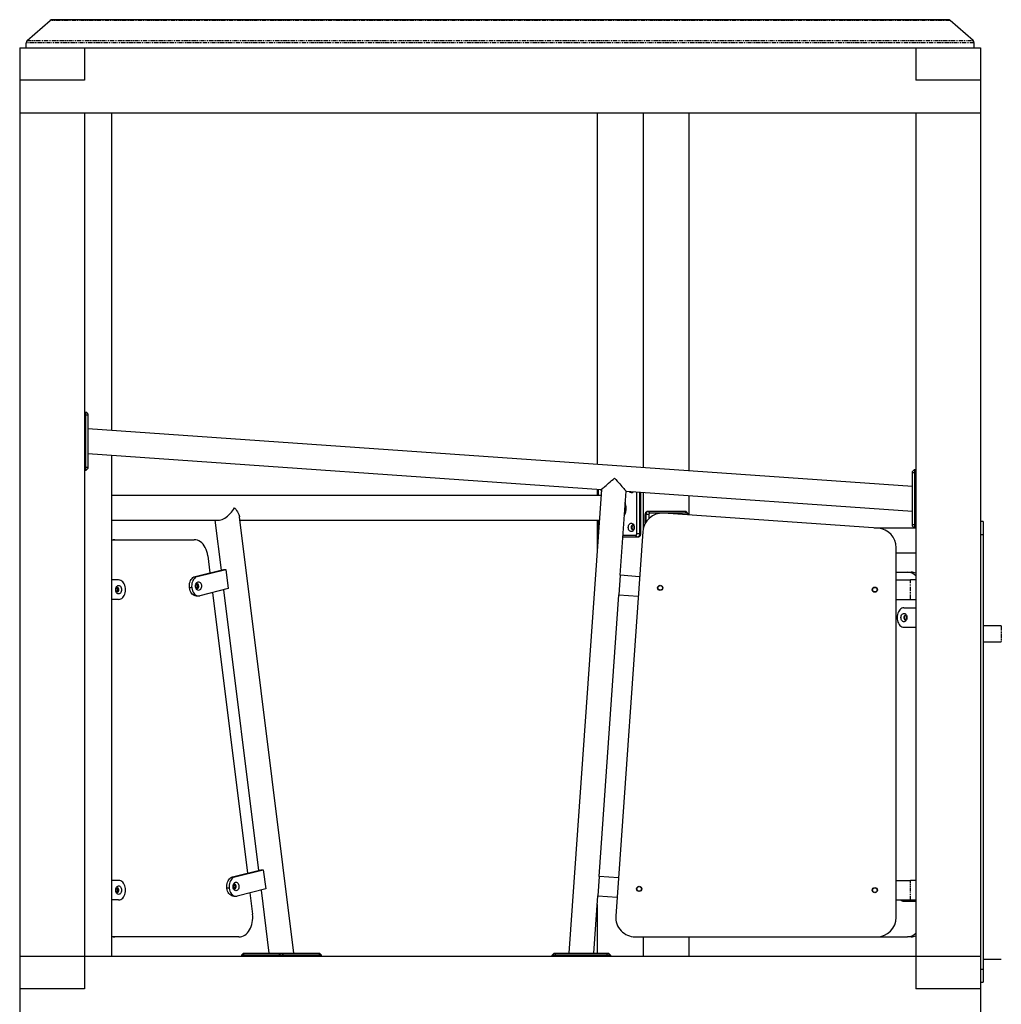
# Model space of a CAD drawing. Units: millimetres. Extents: x 35291 to 68978, y 160539 to 207391.
# Drawn here: x 60185 to 61696, y 203766 to 205283 of the extents above; entities that cross this region are included whole.
import ezdxf

# ---------------------------------------------------------------- set-up
doc = ezdxf.new("R2010")
doc.units = ezdxf.units.MM
doc.header["$MEASUREMENT"] = 0
doc.linetypes.add('PHANTOM', pattern=[12.7, 6.35, -1.27, 1.27, -1.27, 1.27, -1.27])

msp = doc.modelspace()

# ---------------------------------------------------------------- linework, layer by layer
at = {"color": 7, "linetype": 'Continuous'}
for p, q in [((60196.2941, 205251.1128), (60231.2938, 205281.7375)), ((61614.5785, 205282.9747), (60234.5863, 205282.9747)), ((61652.8708, 205251.1128), (61617.871, 205281.7375)), ((60194.5866, 205239.6187), (60194.5866, 205247.3499)), ((61654.5783, 205239.6187), (61654.5783, 205247.3499)), ((60184.5866, 205239.6187), (60184.5866, 205189.619)), ((60184.5866, 205239.6187), (60284.586, 205239.6187)), ((60284.586, 205239.6187), (60284.586, 205189.619)), ((60284.586, 205239.6187), (61564.5788, 205239.6187)), ((61564.5788, 205239.6187), (61664.5782, 205239.6187)), ((61564.5788, 205239.6187), (61564.5788, 205189.619)), ((61664.5782, 205239.6187), (61664.5782, 205189.619)), ((60284.586, 205189.619), (60184.5866, 205189.619)), ((60184.5866, 205189.619), (60184.5866, 205139.6194)), ((61664.5782, 205189.619), (61564.5788, 205189.619)), ((61664.5782, 205189.619), (61664.5782, 205139.6194)), ((60184.5866, 205139.6194), (61664.5782, 205139.6194)), ((60184.5866, 205139.6194), (60184.5866, 203839.6267)), ((60184.5866, 205139.6194), (60284.586, 205139.6194)), ((60284.586, 205139.6194), (60284.586, 203839.6267)), ((60326.0072, 205139.6194), (60326.0072, 204649.9288)), ((61073.8709, 205139.6194), (61073.8709, 204597.633)), ((61144.5812, 205139.6194), (61144.5812, 204592.6885)), ((61215.2915, 205139.6194), (61215.2915, 204587.7439)), ((61564.5788, 205139.6194), (61564.5788, 203839.6267)), ((61564.5788, 205139.6194), (61664.5782, 205139.6194)), ((61664.5782, 205139.6194), (61664.5782, 203839.6267)), ((60284.586, 204678.429), (60286.5861, 204678.429)), ((60286.5861, 204673.4291), (60286.5861, 204678.429)), ((60289.586, 204675.429), (60286.5861, 204678.429)), ((60286.5861, 204593.4295), (60286.5861, 204673.4291)), ((60289.586, 204675.429), (60289.586, 204673.4291)), ((60289.586, 204673.4291), (60289.586, 204593.4295)), ((61559.5788, 204563.669), (60289.586, 204652.4756)), ((60289.586, 204614.383), (61080.4947, 204559.0772)), ((60326.0072, 204611.8362), (60326.0072, 203839.6267)), ((60286.5861, 204588.4295), (60286.5861, 204593.4295)), ((60286.5861, 204588.4295), (60289.586, 204591.4295)), ((60289.586, 204593.4295), (60289.586, 204591.4295)), ((60286.5861, 204588.4295), (60284.586, 204588.4295)), ((61562.5788, 204589.6225), (61559.5788, 204586.6225)), ((61559.5788, 204584.6226), (61559.5788, 204586.6225)), ((61559.5788, 204504.623), (61559.5788, 204584.6226)), ((61562.5788, 204589.6225), (61562.5788, 204584.6226)), ((61562.5788, 204589.6225), (61564.5788, 204589.6225)), ((61562.5788, 204584.6226), (61562.5788, 204504.623)), ((61079.8335, 204549.6227), (60326.0072, 204549.6227)), ((61080.4947, 204559.0772), (61030.5354, 203844.6267)), ((61073.8709, 204559.5405), (61073.8709, 204549.6227)), ((61075.5361, 204559.424), (61075.5361, 204549.6227)), ((61109.3336, 204426.744), (61118.4019, 204556.4265)), ((61118.4019, 204556.4265), (61559.5788, 204525.5764)), ((61134.9327, 204490.623), (61134.9327, 204555.2706)), ((61139.1754, 204554.974), (61139.1754, 204490.623)), ((61140.5896, 204554.875), (61140.5896, 204490.623)), ((61144.5812, 204554.596), (61144.5812, 204497.9011)), ((61215.2915, 204549.6514), (61215.2915, 204519.5783)), ((60606.7541, 203844.6267), (60522.9106, 204517.0854)), ((61148.1167, 204507.4348), (61148.1167, 204520.6229)), ((61149.5309, 204509.6451), (61149.5309, 204520.6229)), ((61151.6522, 204525.6229), (61153.0664, 204525.6229)), ((61153.0664, 204525.6229), (61209.6346, 204525.6229)), ((61153.7735, 204520.6229), (61153.7735, 204514.4794)), ((61211.7559, 204522.6229), (61155.1877, 204522.6229)), ((61506.6718, 204499.2031), (61176.1627, 204522.3145)), ((61213.1701, 204519.7266), (61213.1701, 204520.6229)), ((60326.0072, 204511.6229), (60490.8025, 204511.6229)), ((60485.2977, 204511.6229), (60494.865, 204434.8894)), ((60523.5917, 204511.6229), (61077.1763, 204511.6229)), ((61073.8709, 204511.6229), (61073.8709, 204464.3529)), ((61075.5361, 204511.6229), (61075.5361, 204490.623)), ((61562.5788, 204499.623), (61500.6654, 204499.623)), ((61559.5788, 204502.623), (61559.5788, 204504.623)), ((61562.5788, 204499.623), (61559.5788, 204502.623)), ((61562.5788, 204504.623), (61562.5788, 204499.623)), ((61564.5788, 204499.623), (61562.5788, 204499.623)), ((61668.5782, 204509.623), (61664.5782, 204509.623)), ((61668.5782, 204509.623), (61668.5782, 204489.6231)), ((61144.1433, 204494.4804), (61102.6934, 203901.7191)), ((61135.6398, 204485.623), (61113.4508, 204485.623)), ((61113.6606, 204488.623), (61133.5185, 204488.623)), ((61137.054, 204485.623), (61135.6398, 204485.623)), ((61668.5782, 204489.6231), (61668.5782, 203819.6269)), ((60330.6034, 204481.6231), (60331.3104, 204481.6231)), ((60331.3104, 204481.6231), (60453.435, 204481.6231)), ((61534.5789, 203899.6264), (61534.5789, 204469.2762)), ((60474.3258, 204456.8327), (60477.5985, 204430.5837)), ((61534.5789, 204461.6233), (61564.5788, 204461.6233)), ((60454.6186, 204424.8534), (60498.4893, 204435.7931)), ((60458.1541, 204424.8534), (60502.0249, 204435.7931)), ((60498.4893, 204435.7931), (60502.0249, 204435.7931)), ((60502.0249, 204435.7931), (60505.7085, 204406.2491)), ((61109.3336, 204426.744), (61107.2409, 204396.8173)), ((61139.2604, 204424.6513), (61109.3336, 204426.744)), ((61534.5789, 204431.6235), (61552.0484, 204431.6235)), ((61552.0484, 204431.6235), (61557.7052, 204431.6235)), ((60336.9673, 204419.6234), (60326.0072, 204419.6234)), ((61534.5789, 204419.6234), (61556.5788, 204419.6234)), ((61564.5788, 204419.6234), (61556.5788, 204419.6234)), ((60456.4605, 204395.0815), (60459.996, 204395.0815)), ((60505.7085, 204406.2491), (60461.8378, 204395.3093)), ((60481.3888, 204400.1847), (60535.3085, 203967.7267)), ((60498.6552, 204404.4903), (60552.5749, 203972.0324)), ((61076.897, 203962.8793), (61107.2409, 204396.8173)), ((61107.2409, 204396.8173), (61137.1677, 204394.7246)), ((60336.9673, 204389.6236), (60326.0072, 204389.6236)), ((61534.5789, 204389.6236), (61556.5788, 204389.6236)), ((61556.5788, 204389.6236), (61564.5788, 204389.6236)), ((61546.3916, 204376.6237), (61564.5788, 204376.6237)), ((61696.3812, 204349.1238), (61668.5782, 204349.1238)), ((61546.3916, 204346.6239), (61564.5788, 204346.6239)), ((61668.5782, 204324.164), (61696.3812, 204324.164)), ((60512.3286, 203961.9964), (60556.1993, 203972.9361)), ((60515.8641, 203961.9964), (60559.7348, 203972.9361)), ((60556.1993, 203972.9361), (60559.7348, 203972.9361)), ((60559.7348, 203972.9361), (60563.4184, 203943.3921)), ((60336.9673, 203956.6261), (60326.0072, 203956.6261)), ((61076.897, 203962.8793), (61074.8043, 203932.9526)), ((61106.8238, 203960.7866), (61076.897, 203962.8793)), ((61534.5789, 203956.6261), (61556.5788, 203956.6261)), ((61564.5788, 203956.6261), (61556.5788, 203956.6261)), ((60563.4184, 203943.3921), (60519.5477, 203932.4523)), ((60556.3652, 203941.6333), (60568.4601, 203844.6267)), ((60336.9673, 203926.6262), (60326.0072, 203926.6262)), ((60514.1704, 203932.2245), (60517.7059, 203932.2245)), ((60539.0987, 203937.3277), (60543.1498, 203904.8358)), ((61068.628, 203844.6267), (61074.8043, 203932.9526)), ((61074.8043, 203932.9526), (61104.7311, 203930.8599)), ((61534.5789, 203926.6262), (61556.5788, 203926.6262)), ((61546.3916, 203924.6262), (61564.5788, 203924.6262)), ((61556.5788, 203926.6262), (61564.5788, 203926.6262)), ((61073.8709, 203919.6036), (61073.8709, 203844.6267)), ((60331.3104, 203869.6266), (60330.6034, 203869.6266)), ((60522.259, 203869.6266), (60331.3104, 203869.6266)), ((61132.6201, 203869.6266), (61504.5791, 203869.6266)), ((61144.5812, 203869.6266), (61144.5812, 203839.6267)), ((61215.2915, 203869.6266), (61215.2915, 203839.6267)), ((61504.5791, 203869.6266), (61552.0484, 203869.6266)), ((61557.7052, 203869.6266), (61552.0484, 203869.6266)), ((60184.5866, 203839.6267), (60284.586, 203839.6267)), ((60184.5866, 203839.6267), (60184.5866, 203789.627)), ((60284.586, 203839.6267), (60284.586, 203789.627)), ((60284.586, 203839.6267), (61564.5788, 203839.6267)), ((60529.0389, 203844.6267), (60526.0389, 203841.6268)), ((60526.0389, 203841.6268), (60526.0389, 203839.6267)), ((60527.5034, 203841.6268), (60526.0389, 203841.6268)), ((60584.0716, 203841.6268), (60527.5034, 203841.6268)), ((60529.0389, 203844.6267), (60529.6247, 203844.6267)), ((60529.6247, 203844.6267), (60586.1929, 203844.6267)), ((60591.1427, 203841.6268), (60584.0716, 203841.6268)), ((60586.1929, 203844.6267), (60589.0213, 203844.6267)), ((60589.0213, 203844.6267), (60645.5896, 203844.6267)), ((60647.7109, 203841.6268), (60591.1427, 203841.6268)), ((60645.5896, 203844.6267), (60646.1754, 203844.6267)), ((60649.1753, 203841.6268), (60646.1754, 203844.6267)), ((60649.1753, 203841.6268), (60647.7109, 203841.6268)), ((60649.1753, 203839.6267), (60649.1753, 203841.6268)), ((61004.582, 203841.6268), (61007.582, 203844.6267)), ((61009.5819, 203841.6268), (61004.582, 203841.6268)), ((61004.582, 203839.6267), (61004.582, 203841.6268)), ((61007.582, 203844.6267), (61009.5819, 203844.6267)), ((61009.5819, 203844.6267), (61089.5815, 203844.6267)), ((61089.5815, 203841.6268), (61009.5819, 203841.6268)), ((61089.5815, 203844.6267), (61091.5815, 203844.6267)), ((61094.5815, 203841.6268), (61089.5815, 203841.6268)), ((61094.5815, 203841.6268), (61091.5815, 203844.6267)), ((61094.5815, 203841.6268), (61094.5815, 203839.6267)), ((61564.5788, 203839.6267), (61664.5782, 203839.6267)), ((61564.5788, 203839.6267), (61564.5788, 203789.627)), ((61664.5782, 203839.6267), (61664.5782, 203789.627)), ((61696.3812, 203834.6268), (61668.5782, 203834.6268)), ((61668.5782, 203819.6269), (61668.5782, 203799.627)), ((60284.586, 203789.627), (60184.5866, 203789.627)), ((60184.5866, 203789.627), (60184.5866, 203739.6273)), ((61664.5782, 203789.627), (61564.5788, 203789.627)), ((61664.5782, 203799.627), (61668.5782, 203799.627)), ((61664.5782, 203789.627), (61664.5782, 203739.6273))]:
    msp.add_line(p, q, dxfattribs=at)
at = {"color": 7, "linetype": 'PHANTOM'}
for p, q in [((61617.871, 205281.7375), (60231.2938, 205281.7375)), ((61654.5783, 205247.3499), (60194.5866, 205247.3499)), ((60196.2941, 205251.1128), (61652.8708, 205251.1128)), ((60286.5861, 204673.4291), (60284.586, 204673.4291)), ((60289.586, 204673.4291), (60286.5861, 204673.4291)), ((60284.586, 204593.4295), (60286.5861, 204593.4295)), ((60286.5861, 204593.4295), (60289.586, 204593.4295)), ((61562.5788, 204584.6226), (61559.5788, 204584.6226)), ((61564.5788, 204584.6226), (61562.5788, 204584.6226)), ((61149.5309, 204520.6229), (61148.1167, 204520.6229)), ((61153.7735, 204520.6229), (61149.5309, 204520.6229)), ((61155.1877, 204522.6229), (61153.0664, 204525.6229)), ((61209.6346, 204525.6229), (61211.7559, 204522.6229)), ((61562.5788, 204504.623), (61559.5788, 204504.623)), ((61562.5788, 204504.623), (61564.5788, 204504.623)), ((61135.6398, 204485.623), (61133.5185, 204488.623)), ((61139.1754, 204490.623), (61134.9327, 204490.623)), ((61139.1754, 204490.623), (61140.5896, 204490.623)), ((61664.5782, 204489.6231), (61668.5782, 204489.6231)), ((60454.6186, 204424.8534), (60458.1541, 204424.8534)), ((61556.5788, 204389.6236), (61556.5788, 204419.6234)), ((60449.5505, 204407.4767), (60446.0151, 204407.4767)), ((61696.3812, 204349.1238), (61696.3812, 204324.164)), ((60512.3286, 203961.9964), (60515.8641, 203961.9964)), ((61556.5788, 203926.6262), (61556.5788, 203956.6261)), ((60507.2605, 203944.6197), (60503.725, 203944.6197)), ((60529.6247, 203844.6267), (60527.5034, 203841.6268)), ((60527.5034, 203841.6268), (60527.5034, 203839.6267)), ((60584.0716, 203841.6268), (60586.1929, 203844.6267)), ((60584.0716, 203839.6267), (60584.0716, 203841.6268)), ((60591.1427, 203841.6268), (60589.0213, 203844.6267)), ((60591.1427, 203841.6268), (60591.1427, 203839.6267)), ((60647.7109, 203841.6268), (60645.5896, 203844.6267)), ((60647.7109, 203839.6267), (60647.7109, 203841.6268)), ((61009.5819, 203841.6268), (61009.5819, 203844.6267)), ((61009.5819, 203841.6268), (61009.5819, 203839.6267)), ((61089.5815, 203841.6268), (61089.5815, 203844.6267)), ((61089.5815, 203839.6267), (61089.5815, 203841.6268)), ((61664.5782, 203819.6269), (61668.5782, 203819.6269))]:
    msp.add_line(p, q, dxfattribs=at)
at = {"color": 7, "linetype": 'Continuous', "flags": 128}
for points in [[(61080.4947, 204559.0772), (61080.529, 204559.1072), (61080.8028, 204559.3451), (61081.3466, 204559.8179), (61082.1532, 204560.519), (61083.2115, 204561.439), (61084.5074, 204562.5655), (61086.0233, 204563.8833), (61087.7386, 204565.3743), (61089.6302, 204567.0187), (61091.6725, 204568.7939), (61093.8378, 204570.6764), (61096.097, 204572.6402), (61098.4194, 204574.659), (61100.7736, 204576.7056)], [(61100.7736, 204576.7056), (61102.8202, 204574.3513), (61104.839, 204572.0289), (61106.8029, 204569.7697), (61108.6852, 204567.6044), (61110.4605, 204565.5621), (61112.1049, 204563.6705), (61113.596, 204561.9552), (61114.9137, 204560.4393), (61116.0402, 204559.1434), (61116.9602, 204558.0851), (61117.6613, 204557.2785), (61118.1341, 204556.7347), (61118.3721, 204556.4609), (61118.4019, 204556.4265)], [(60490.8025, 204511.6229), (60492.5041, 204511.7614), (60494.3453, 204512.1751), (60496.2992, 204512.8577), (60498.3373, 204513.7993), (60500.43, 204514.9863), (60502.5466, 204516.4012), (60504.6564, 204518.0236), (60506.7285, 204519.8297), (60508.7329, 204521.7931), (60510.6401, 204523.8854), (60512.4224, 204526.0759), (60514.0539, 204528.3326), (60515.5107, 204530.6229)], [(60515.5107, 204530.6229), (60517.2189, 204528.4955), (60518.7367, 204526.395), (60520.0449, 204524.3476), (60521.1272, 204522.3791), (60521.9699, 204520.5143), (60522.5624, 204518.7766), (60522.8973, 204517.1879), (60522.9106, 204517.0854)], [(61148.1167, 204520.6229), (61148.1846, 204521.5983), (61148.3858, 204522.5364), (61148.7125, 204523.4007), (61149.1522, 204524.1584), (61149.688, 204524.7802), (61150.2992, 204525.2423), (61150.9625, 204525.5268), (61151.6522, 204525.6229)], [(61149.5309, 204520.6229), (61149.5988, 204521.5983), (61149.8, 204522.5364), (61150.1267, 204523.4007), (61150.5664, 204524.1584), (61151.1022, 204524.7802), (61151.7134, 204525.2423), (61152.3767, 204525.5268), (61153.0664, 204525.6229)], [(61209.6346, 204525.6229), (61210.3244, 204525.5268), (61210.9876, 204525.2423), (61211.5989, 204524.7802), (61212.1346, 204524.1584), (61212.5743, 204523.4007), (61212.901, 204522.5364), (61213.1022, 204521.5983), (61213.1701, 204520.6229)], [(61121.8513, 204500.6229), (61121.9752, 204502.122), (61122.3402, 204503.5402), (61122.9266, 204504.8011), (61123.7029, 204505.8368), (61124.6271, 204506.5914), (61125.6494, 204507.0242), (61126.7147, 204507.1119), (61127.7657, 204506.8499), (61128.7456, 204506.2521), (61129.6016, 204505.3509), (61130.2875, 204504.1948), (61130.7665, 204502.8461), (61131.0126, 204501.3777), (61131.0126, 204499.8684), (61130.7665, 204498.3999), (61130.2875, 204497.0512), (61129.6016, 204495.8951), (61128.7456, 204494.9939), (61127.7657, 204494.3961), (61126.7147, 204494.1341), (61125.6494, 204494.2218), (61124.6271, 204494.6546), (61123.7029, 204495.4092), (61122.9266, 204496.4449), (61122.3402, 204497.7058), (61121.9752, 204499.124), (61121.8513, 204500.6229)], [(61126.094, 204500.6229), (61126.228, 204499.4865), (61126.6158, 204498.4733), (61127.2152, 204497.6929), (61127.9613, 204497.2301), (61128.7732, 204497.135), (61129.563, 204497.4178), (61130.245, 204498.048), (61130.7454, 204498.9572), (61131.0099, 204500.0469), (61131.0099, 204501.1991), (61130.7454, 204502.2888), (61130.245, 204503.198), (61129.563, 204503.8282), (61128.7732, 204504.111), (61127.9613, 204504.0159), (61127.2152, 204503.5531), (61126.6158, 204502.7728), (61126.228, 204501.7595), (61126.094, 204500.6229)], [(61129.2759, 204503.9771), (61128.9889, 204503.8282), (61128.3068, 204503.198), (61127.8064, 204502.2888), (61127.5419, 204501.1991), (61127.5419, 204500.0469), (61127.8064, 204498.9572), (61128.3068, 204498.048), (61128.9889, 204497.4178), (61129.2759, 204497.2689)], [(61075.6285, 204489.4876), (61075.604, 204489.6476), (61075.5361, 204490.623)], [(61139.1754, 204490.623), (61139.1074, 204489.6476), (61138.9062, 204488.7097), (61138.5795, 204487.8452), (61138.1398, 204487.0875), (61137.6041, 204486.4657), (61136.9928, 204486.0037), (61136.3296, 204485.7191), (61135.6398, 204485.623)], [(61140.5896, 204490.623), (61140.5216, 204489.6476), (61140.3204, 204488.7097), (61139.9937, 204487.8452), (61139.554, 204487.0875), (61139.0183, 204486.4657), (61138.407, 204486.0037), (61137.7438, 204485.7191), (61137.054, 204485.623)], [(60326.0072, 204480.9105), (60328.2282, 204481.4345), (60330.6034, 204481.6231)], [(60474.3258, 204456.8327), (60473.7569, 204460.2273), (60472.9132, 204463.5056), (60471.806, 204466.6232), (60470.4504, 204469.538), (60468.8648, 204472.2104), (60467.0705, 204474.6045), (60465.0917, 204476.6878), (60462.9554, 204478.4321), (60460.6902, 204479.8139), (60458.327, 204480.8144), (60455.8976, 204481.4202), (60453.435, 204481.6231)], [(60446.0151, 204407.4767), (60445.8555, 204409.8196), (60445.9571, 204412.169), (60446.3174, 204414.4669), (60446.9274, 204416.6569), (60447.7721, 204418.685), (60448.8308, 204420.5012), (60450.0773, 204422.0609), (60451.481, 204423.3255), (60453.0073, 204424.2641), (60454.6186, 204424.8534)], [(60458.1541, 204424.8534), (60456.5428, 204424.2641), (60455.0165, 204423.3255), (60453.6128, 204422.0609), (60452.3663, 204420.5012), (60451.3076, 204418.685), (60450.4629, 204416.6569), (60449.8529, 204414.4669), (60449.4927, 204412.169), (60449.391, 204409.8196), (60449.5505, 204407.4767)], [(60341.5635, 204404.6235), (60341.4395, 204403.1246), (60341.0745, 204401.7064), (60340.4881, 204400.4455), (60339.7119, 204399.4098), (60338.7877, 204398.6552), (60337.7654, 204398.2224), (60336.7, 204398.1345), (60335.649, 204398.3967), (60334.6691, 204398.9944), (60333.8132, 204399.8956), (60333.1272, 204401.0518), (60332.6483, 204402.4004), (60332.4022, 204403.8689), (60332.4022, 204405.3781), (60332.6483, 204406.8467), (60333.1272, 204408.1954), (60333.8132, 204409.3515), (60334.6691, 204410.2527), (60335.649, 204410.8504), (60336.7, 204411.1125), (60337.7654, 204411.0248), (60338.7877, 204410.592), (60339.7119, 204409.8374), (60340.4881, 204408.8017), (60341.0745, 204407.5407), (60341.4395, 204406.1226), (60341.5635, 204404.6235)], [(60337.3208, 204404.6235), (60337.1867, 204405.76), (60336.799, 204406.7732), (60336.1995, 204407.5536), (60335.4535, 204408.0165), (60334.6416, 204408.1116), (60333.8518, 204407.8287), (60333.1698, 204407.1986), (60332.6694, 204406.2894), (60332.4048, 204405.1997), (60332.4048, 204404.0475), (60332.6694, 204402.9577), (60333.1698, 204402.0485), (60333.8518, 204401.4184), (60334.6416, 204401.1355), (60335.4535, 204401.2306), (60336.1995, 204401.6935), (60336.799, 204402.4738), (60337.1867, 204403.4871), (60337.3208, 204404.6235)], [(60347.5738, 204404.6235), (60347.4432, 204406.97), (60347.0547, 204409.2587), (60346.4178, 204411.4333), (60345.5481, 204413.4403), (60344.4672, 204415.2301), (60343.2016, 204416.7587), (60341.7825, 204417.9886), (60340.2449, 204418.8893), (60338.6265, 204419.4388), (60336.9673, 204419.6234)], [(60455.4696, 204408.9527), (60455.4076, 204410.4593), (60455.5929, 204411.9456), (60456.0156, 204413.3314), (60456.6528, 204414.5419), (60457.4704, 204415.512), (60458.424, 204416.1894), (60459.4624, 204416.5374), (60460.5295, 204416.5374), (60461.568, 204416.1894), (60462.5216, 204415.512), (60463.3391, 204414.5419), (60463.9763, 204413.3314), (60464.3991, 204411.9456), (60464.5844, 204410.4593), (60464.5223, 204408.9527), (60464.2162, 204407.5068), (60463.6827, 204406.1998), (60462.9503, 204405.1022), (60462.0588, 204404.2728), (60461.0559, 204403.7566), (60459.996, 204403.5814), (60458.936, 204403.7566), (60457.9332, 204404.2728), (60457.0416, 204405.1022), (60456.3093, 204406.1998), (60455.7757, 204407.5068), (60455.4696, 204408.9527)], [(60455.4374, 204409.4737), (60455.709, 204408.3873), (60456.2153, 204407.4847), (60456.9014, 204406.8633), (60457.693, 204406.5908), (60458.5042, 204406.6966), (60459.2473, 204407.169), (60459.8415, 204407.9571), (60460.2227, 204408.9754), (60460.3494, 204410.1136), (60460.2079, 204411.2482), (60459.8136, 204412.2563), (60459.2092, 204413.0289), (60458.4601, 204413.482), (60457.6476, 204413.5666), (60456.8598, 204413.2735), (60456.1818, 204412.6345), (60455.6873, 204411.7188), (60455.4299, 204410.6257), (60455.4374, 204409.4737)], [(60336.9673, 204389.6236), (60338.6265, 204389.8083), (60340.2449, 204390.3578), (60341.7825, 204391.2586), (60343.2016, 204392.4883), (60344.4672, 204394.0169), (60345.5481, 204395.8069), (60346.4178, 204397.8137), (60347.0547, 204399.9883), (60347.4432, 204402.277), (60347.5738, 204404.6235)], [(60456.4605, 204395.0815), (60454.9843, 204395.2274), (60453.3594, 204395.7369), (60451.8109, 204396.5995), (60450.3768, 204397.7942), (60449.0925, 204399.2913), (60447.9897, 204401.0542), (60447.0954, 204403.0394), (60446.4318, 204405.1979), (60446.0151, 204407.4767)], [(60449.5505, 204407.4767), (60449.9673, 204405.1979), (60450.6309, 204403.0394), (60451.5252, 204401.0542), (60452.628, 204399.2913), (60453.9123, 204397.7942), (60455.3464, 204396.5995), (60456.8949, 204395.7369), (60458.5198, 204395.2274), (60460.1811, 204395.0837), (60461.8378, 204395.3093)], [(61546.3916, 204376.6237), (61544.7323, 204376.439), (61543.114, 204375.8896), (61541.5763, 204374.9889), (61540.1572, 204373.759), (61538.8916, 204372.2304), (61537.8107, 204370.4405), (61536.9411, 204368.4336), (61536.3041, 204366.259), (61535.9156, 204363.9703), (61535.785, 204361.6238)], [(61541.7954, 204361.6238), (61541.9193, 204363.1228), (61542.2843, 204364.5409), (61542.8707, 204365.8019), (61543.6469, 204366.8376), (61544.5711, 204367.5922), (61545.5934, 204368.0251), (61546.6588, 204368.1128), (61547.7097, 204367.8507), (61548.6896, 204367.2529), (61549.5456, 204366.3517), (61550.2316, 204365.1955), (61550.7106, 204363.8469), (61550.9567, 204362.3784), (61550.9567, 204360.8692), (61550.7106, 204359.4007), (61550.2316, 204358.0519), (61549.5456, 204356.8959), (61548.6896, 204355.9946), (61547.7097, 204355.3969), (61546.6588, 204355.1348), (61545.5934, 204355.2225), (61544.5711, 204355.6554), (61543.6469, 204356.41), (61542.8707, 204357.4457), (61542.2843, 204358.7066), (61541.9193, 204360.1247), (61541.7954, 204361.6238)], [(61546.038, 204361.6238), (61546.1721, 204360.4874), (61546.5599, 204359.4741), (61547.1592, 204358.6938), (61547.9053, 204358.2309), (61548.7172, 204358.1358), (61549.507, 204358.4186), (61550.189, 204359.0488), (61550.6894, 204359.958), (61550.954, 204361.0477), (61550.954, 204362.1998), (61550.6894, 204363.2896), (61550.189, 204364.1988), (61549.507, 204364.829), (61548.7172, 204365.1118), (61547.9053, 204365.0167), (61547.1592, 204364.5538), (61546.5599, 204363.7735), (61546.1721, 204362.7602), (61546.038, 204361.6238)], [(61535.785, 204361.6238), (61535.9156, 204359.2773), (61536.3041, 204356.9886), (61536.9411, 204354.814), (61537.8107, 204352.807), (61538.8916, 204351.0172), (61540.1572, 204349.4886), (61541.5763, 204348.2587), (61543.114, 204347.358), (61544.7323, 204346.8085), (61546.3916, 204346.6239)], [(60347.5738, 203941.6262), (60347.4432, 203943.9727), (60347.0547, 203946.2614), (60346.4178, 203948.436), (60345.5481, 203950.4429), (60344.4672, 203952.2327), (60343.2016, 203953.7614), (60341.7825, 203954.9912), (60340.2449, 203955.8919), (60338.6265, 203956.4415), (60336.9673, 203956.6261)], [(60503.725, 203944.6197), (60503.5655, 203946.9626), (60503.6671, 203949.312), (60504.0273, 203951.6099), (60504.6373, 203953.7999), (60505.482, 203955.8279), (60506.5407, 203957.6442), (60507.7872, 203959.2038), (60509.1909, 203960.4685), (60510.7173, 203961.4071), (60512.3286, 203961.9964)], [(60515.8641, 203961.9964), (60514.2528, 203961.4071), (60512.7265, 203960.4685), (60511.3227, 203959.2038), (60510.0762, 203957.6442), (60509.0175, 203955.8279), (60508.1728, 203953.7999), (60507.5628, 203951.6099), (60507.2026, 203949.312), (60507.101, 203946.9626), (60507.2605, 203944.6197)], [(60513.1796, 203946.0956), (60513.1175, 203947.6023), (60513.3028, 203949.0886), (60513.7255, 203950.4744), (60514.3628, 203951.6849), (60515.1803, 203952.655), (60516.1339, 203953.3323), (60517.1724, 203953.6804), (60518.2395, 203953.6804), (60519.2779, 203953.3323), (60520.2315, 203952.655), (60521.049, 203951.6849), (60521.6863, 203950.4744), (60522.109, 203949.0886), (60522.2943, 203947.6023), (60522.2323, 203946.0956), (60521.9262, 203944.6498), (60521.3926, 203943.3428), (60520.6603, 203942.245), (60519.7687, 203941.4158), (60518.7659, 203940.8996), (60517.7059, 203940.7244), (60516.646, 203940.8996), (60515.6431, 203941.4158), (60514.7515, 203942.245), (60514.0192, 203943.3428), (60513.4856, 203944.6498), (60513.1796, 203946.0956)], [(60341.5635, 203941.6262), (60341.4395, 203940.1272), (60341.0745, 203938.7089), (60340.4881, 203937.4481), (60339.7119, 203936.4124), (60338.7877, 203935.6578), (60337.7654, 203935.225), (60336.7, 203935.1372), (60335.649, 203935.3992), (60334.6691, 203935.9971), (60333.8132, 203936.8983), (60333.1272, 203938.0544), (60332.6483, 203939.4031), (60332.4022, 203940.8716), (60332.4022, 203942.3808), (60332.6483, 203943.8493), (60333.1272, 203945.1979), (60333.8132, 203946.354), (60334.6691, 203947.2553), (60335.649, 203947.8531), (60336.7, 203948.1151), (60337.7654, 203948.0274), (60338.7877, 203947.5945), (60339.7119, 203946.8399), (60340.4881, 203945.8042), (60341.0745, 203944.5434), (60341.4395, 203943.1251), (60341.5635, 203941.6262)], [(60337.3208, 203941.6262), (60337.1867, 203942.7626), (60336.799, 203943.7759), (60336.1995, 203944.5562), (60335.4535, 203945.019), (60334.6416, 203945.1141), (60333.8518, 203944.8314), (60333.1698, 203944.2012), (60332.6694, 203943.2919), (60332.4048, 203942.2022), (60332.4048, 203941.0501), (60332.6694, 203939.9604), (60333.1698, 203939.0512), (60333.8518, 203938.4209), (60334.6416, 203938.1382), (60335.4535, 203938.2333), (60336.1995, 203938.6961), (60336.799, 203939.4764), (60337.1867, 203940.4897), (60337.3208, 203941.6262)], [(60336.9673, 203926.6262), (60338.6265, 203926.811), (60340.2449, 203927.3604), (60341.7825, 203928.2611), (60343.2016, 203929.491), (60344.4672, 203931.0196), (60345.5481, 203932.8094), (60346.4178, 203934.8163), (60347.0547, 203936.9909), (60347.4432, 203939.2797), (60347.5738, 203941.6262)], [(60514.1704, 203932.2245), (60512.6943, 203932.3704), (60511.0693, 203932.8799), (60509.5208, 203933.7425), (60508.0867, 203934.9372), (60506.8025, 203936.4343), (60505.6997, 203938.1972), (60504.8054, 203940.1824), (60504.1417, 203942.3409), (60503.725, 203944.6197)], [(60507.2605, 203944.6197), (60507.6772, 203942.3409), (60508.3409, 203940.1824), (60509.2351, 203938.1972), (60510.338, 203936.4343), (60511.6222, 203934.9372), (60513.0563, 203933.7425), (60514.6048, 203932.8799), (60516.2298, 203932.3704), (60517.891, 203932.2267), (60519.5477, 203932.4523)], [(60513.1473, 203946.6165), (60513.4189, 203945.5303), (60513.9252, 203944.6277), (60514.6113, 203944.0063), (60515.4029, 203943.7338), (60516.2142, 203943.8394), (60516.9572, 203944.312), (60517.5515, 203945.1001), (60517.9327, 203946.1184), (60518.0594, 203947.2564), (60517.9179, 203948.3912), (60517.5235, 203949.3993), (60516.9192, 203950.1719), (60516.1701, 203950.625), (60515.3576, 203950.7096), (60514.5697, 203950.4165), (60513.8918, 203949.7775), (60513.3973, 203948.8618), (60513.1399, 203947.7687), (60513.1473, 203946.6165)], [(60522.259, 203869.6266), (60524.5684, 203869.8049), (60526.8504, 203870.3377), (60529.0778, 203871.2187), (60531.2241, 203872.4374), (60533.2638, 203873.9792), (60535.1727, 203875.8259), (60536.9281, 203877.9556), (60538.5092, 203880.3429), (60539.8971, 203882.9594), (60541.0753, 203885.774), (60542.0298, 203888.7533), (60542.7493, 203891.8619), (60543.2252, 203895.0627), (60543.4519, 203898.3179), (60543.4267, 203901.5885), (60543.1498, 203904.8358)], [(60330.6034, 203869.6266), (60328.2282, 203869.8152), (60326.0072, 203870.3392)]]:
    msp.add_lwpolyline(points, dxfattribs=at)
at = {"color": 7, "linetype": 'Continuous'}
for centre, radius in [((61171.1334, 204407.386), 4), ((61171.1334, 204407.386), 3.5), ((61501.5791, 204404.6235), 4), ((61501.5791, 204404.6235), 3.5), ((61138.6969, 203943.5213), 4), ((61138.6969, 203943.5213), 3.5), ((61501.5791, 203941.6262), 4), ((61501.5791, 203941.6262), 3.5)]:
    msp.add_circle(centre, radius, dxfattribs=at)
for centre, radius, start, end in [((60234.5855, 205277.9769), 4.9978, 89.9911778, 131.1961433), ((60234.5855, 205277.9769), 4.9978, 89.9911778, 131.1961433), ((61614.5793, 205277.9768), 4.9978, 48.804227, 90.0087934), ((61614.5793, 205277.9768), 4.9978, 48.804227, 90.0087934), ((60199.5864, 205247.35), 4.9998, 131.1849229, 180.0014473), ((60199.5864, 205247.35), 4.9998, 131.1849229, 180.0014473), ((61649.5784, 205247.35), 4.9998, 359.9985527, 48.8150771), ((61649.5784, 205247.35), 4.9998, 359.9985527, 48.8150771), ((61087.5277, 204560.4337), 8.0856, 189.1806482, 207.1288338), ((61126.4277, 204557.9656), 3.774, 209.7205089, 322.278896), ((61094.2727, 204530.3708), 24.398, 331.7941147, 0.5919194), ((61093.2165, 204530.7389), 25.4531, 359.7387995, 19.5558057), ((61174.07, 204492.3877), 29.9998, 86, 176), ((61155.5413, 204520.8729), 1.7853, 101.4217459, 188.0487881), ((61211.4024, 204520.8729), 1.7853, 351.9514046, 78.5782036), ((61504.5791, 204469.2762), 29.9998, 0, 86), ((61078.2319, 204490.6122), 2.6958, 179.7691632, 196.8889925), ((61133.165, 204490.373), 1.7853, 281.4217459, 8.0487881), ((60331.3602, 204466.1078), 15.5154, 90.1835683, 110.1825856), ((61551.4902, 204413.9683), 17.664, 42.1856691, 88.1893051), ((61557.63, 204415.9002), 15.7235, 63.7724516, 89.725906), ((60455.0435, 204410.0814), 3.9701, 302.3454154, 57.6545846), ((60453.6882, 204410.0787), 4.9356, 319.2777985, 41.472717), ((60332.3822, 204404.9089), 3.536, 355.3716175, 60.2110766), ((60332.3822, 204404.3382), 3.536, 299.7889234, 4.6283825), ((60330.6938, 204404.6286), 4.9049, 317.013174, 41.6464656), ((61550.9766, 204361.9092), 3.5359, 119.7881478, 184.6291582), ((61550.9766, 204361.3384), 3.5359, 175.3708418, 240.2118522), ((60332.3822, 203941.9115), 3.536, 355.3716175, 60.2110766), ((60332.3821, 203941.3408), 3.536, 299.7890276, 4.6299582), ((60330.6485, 203941.6262), 4.946, 319.4014732, 40.5985268), ((60512.7534, 203947.2244), 3.9701, 302.3460595, 57.6539405), ((60511.3875, 203947.2244), 4.9457, 319.3985702, 40.6014298), ((61546.5754, 203933.1128), 8.4886, 229.8322681, 268.7587333), ((61132.6201, 203899.6264), 29.9998, 176, 270), ((61504.5791, 203899.6264), 29.9998, 270, 0), ((60331.3593, 203885.1373), 15.5107, 249.8143938, 269.8194524), ((61551.4908, 203887.2808), 17.663, 271.8088927, 317.815235), ((61557.6307, 203885.3474), 15.7209, 270.2715212, 296.2291797)]:
    msp.add_arc(centre, radius, start, end, dxfattribs=at)

doc.saveas('drawing.dxf')
